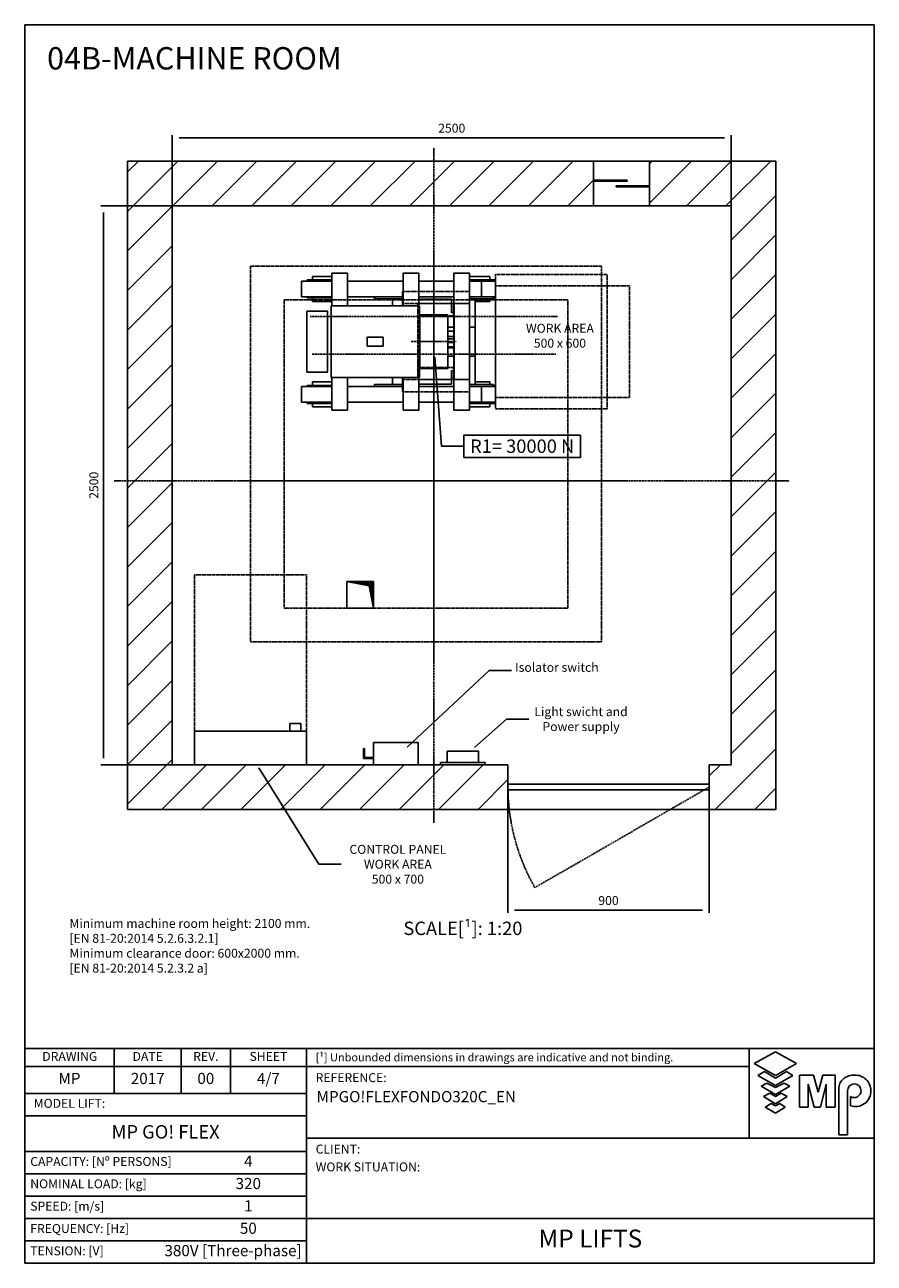
# Model space of a CAD drawing. Extents: x 9 to 2060, y 10 to 287.
# Drawn here: x 940 to 1130, y 10 to 287 of the extents above; entities that cross this region are included whole.
import ezdxf

# ---------------------------------------------------------------- set-up
doc = ezdxf.new("R2010")
doc.units = 0
doc.header["$LTSCALE"] = 0.5
doc.header["$MEASUREMENT"] = 0
doc.linetypes.add('ACAD_ISO02W100', pattern=[15, 12, -3])
doc.linetypes.add('ACAD_ISO10W100', pattern=[18.5, 12, -3, 0.5, -3])
doc.layers.get('0').update_dxf_attribs({"linetype": 'CONTINUOUS'})
for name, color, linetype in [('3', 5, 'ACAD_ISO02W100'), ('6', 7, 'CONTINUOUS'), ('7', 6, 'ACAD_ISO10W100'), ('8', 3, 'CONTINUOUS'), ('9', 7, 'CONTINUOUS'), ('CAMPOS CAJETIN', 5, 'CONTINUOUS')]:
    doc.layers.add(name, color=color, linetype=linetype)
doc.styles.add('LD', font='ARIALUNI.TTF')
doc.dimstyles.new('LIFT', dxfattribs={"dimtxt": 2, "dimasz": 1.5, "dimexe": 0.6, "dimexo": 0, "dimgap": 0.5, "dimtad": 1, "dimdec": 0, "dimzin": 0, "dimdsep": 46, "dimtxsty": 'LD', "dimcen": 0, "dimdle": 3.5, "dimclrd": 1, "dimclre": 1, "dimclrt": 5, "dimadec": 0, "dimazin": 0, "dimtfac": 1, "dimtdec": 0, "dimtix": 1, "dimtmove": 1, "dimatfit": 3, "dimfxl": 0, "dimtolj": 1, "dimtzin": 0, "dimarcsym": 0})

# ---------------------------------------------------------------- blocks, each defined once
blk = doc.blocks.new('BORD_MACPUARSA_A4_V')
at = {"layer": '8'}
for p, q in [((0, 277), (190, 277)), ((0, 277), (0, 0)), ((190, 277), (190, 0)), ((0, 0), (190, 0))]:
    blk.add_line(p, q, dxfattribs=at)
blk = doc.blocks.new('LD_20170301075500_0000004C')
blk.add_blockref('BORD_MACPUARSA_A4_V', (0, 0))
blk = doc.blocks.new('LD_20170301075500_0000004D')
for p, q in [((-500, 2000), (-700, 2000)), ((-700, 2000), (-700, -900)), ((1384.9, 2000), (-500, 2000)), ((1634.9, 2000), (1384.9, 2000)), ((1384.9, 1800), (1384.9, 2000)), ((2000, 2000), (1634.9, 2000)), ((1634.9, 2000), (1634.9, 1800)), ((2200, 2000), (2000, 2000)), ((2200, -900), (2200, 2000)), ((-500, 1800), (-500, 120)), ((-500, -700), (-500, 1800)), ((-500, 1800), (1384.9, 1800)), ((1384.9, 1800), (1634.9, 1800)), ((1634.9, 1800), (2000, 1800)), ((2000, -700), (2000, 1800)), ((2000, 1800), (2000, -700)), ((-500, 120), (-500, -700)), ((280, 120), (400, 120)), ((280, 0), (280, 120)), ((400, 120), (400, 0)), ((400, 0), (280, 0)), ((1001.3, -700), (-500, -700)), ((1001.3, -900), (1001.3, -700)), ((2000, -700), (1901.3, -700)), ((1901.3, -700), (1901.3, -900)), ((-700, -900), (-500, -900)), ((-500, -900), (1001.3, -900)), ((1001.3, -900), (1901.3, -900)), ((1901.3, -900), (2000, -900)), ((2000, -900), (2200, -900))]:
    blk.add_line(p, q)
at = {"layer": '3'}
for p, q in [((-150, 1530), (-150, -150)), ((1420, 1530), (-150, 1530)), ((1420, -150), (1420, 1530)), ((0, 1380), (0, 0)), ((1270, 1380), (0, 1380)), ((1270, 0), (1270, 1380)), ((0, 0), (1270, 0)), ((-150, -150), (1420, -150))]:
    blk.add_line(p, q, dxfattribs=at)
blk = doc.blocks.new('LD_20170301075500_0000004E')
for p, q in [((-567.5, 136.5), (-567.5, 126.1)), ((-476.5, 136.5), (-567.5, 136.5)), ((-567.5, 126.1), (-567.5, 96.5)), ((-476.5, 126.1), (-476.5, 136.5)), ((-476.5, 96.5), (-476.5, 126.1)), ((-459.5, 160), (-459.5, -160)), ((-64.5, 160), (-459.5, 160)), ((-64.5, -160), (-64.5, 160)), ((-567.5, 96.5), (-567.5, 52.2)), ((-476.5, 52.2), (-476.5, 96.5)), ((-567.5, 52.2), (-567.5, 0)), ((-567.5, 0), (-567.5, -52.2)), ((-476.5, 0), (-476.5, 52.2)), ((-476.5, -52.2), (-476.5, 0)), ((-226, 20.5), (-298, 20.5)), ((-298, 20.5), (-298, -20.5)), ((-226, -20.5), (-226, 20.5)), ((-567.5, -52.2), (-567.5, -96.5)), ((-476.5, -96.5), (-476.5, -52.2)), ((-298, -20.5), (-226, -20.5)), ((-567.5, -96.5), (-567.5, -126.1)), ((-476.5, -126.1), (-476.5, -96.5)), ((-567.5, -126.1), (-567.5, -136.5)), ((-567.5, -136.5), (-476.5, -136.5)), ((-476.5, -136.5), (-476.5, -126.1)), ((-459.5, -160), (-64.5, -160))]:
    blk.add_line(p, q)
blk = doc.blocks.new('LD_20170301075500_0000004F')
for p, q in [((-62, 120), (-62, 110.9)), ((62, 120), (-62, 120)), ((-62, 110.9), (-62, 84.9)), ((62, 110.9), (62, 120)), ((62, 84.9), (62, 110.9)), ((-62, 84.9), (-62, 45.9)), ((62, 45.9), (62, 84.9)), ((-62, 45.9), (-62, 0)), ((62, 0), (62, 45.9)), ((-62, 0), (-62, -45.9)), ((-62, -45.9), (-62, -84.9)), ((62, -45.9), (62, 0)), ((62, -84.9), (62, -45.9)), ((-62, -84.9), (-62, -110.9)), ((62, -110.9), (62, -84.9)), ((-62, -110.9), (-62, -120)), ((-62, -120), (62, -120)), ((62, -120), (62, -110.9))]:
    blk.add_line(p, q)
at = {"layer": '7'}
for p, q in [((0, 160), (0, -160)), ((-102, 0), (102, 0))]:
    blk.add_line(p, q, dxfattribs=at)
blk = doc.blocks.new('LD_20170301075500_00000050')
for p, q in [((-457, 292), (-543, 292)), ((-543, 292), (-543, 276)), ((-387, 306), (-457, 306)), ((-457, 306), (-457, 160)), ((-387, 160), (-387, 306)), ((-67, 306), (-137, 306)), ((-137, 306), (-137, 160)), ((-67, 160), (-67, 306)), ((159, 306), (89, 306)), ((89, 306), (89, -306)), ((159, -306), (159, 306)), ((250, 292), (159, 292)), ((250, 276), (250, 292)), ((-591.5, 271), (-591.5, 201)), ((-457, 271), (-591.5, 271)), ((-457, 276), (-567, 276)), ((-567, 276), (-567, 271)), ((-137, 271), (-387, 271)), ((89, 271), (-67, 271)), ((274, 276), (159, 276)), ((213.5, 271), (159, 271)), ((275.5, 271), (213.5, 271)), ((213.5, 201), (213.5, 271)), ((274, 271), (274, 276)), ((275.5, 201), (275.5, 271)), ((-591.5, 201), (-457, 201)), ((-567, 201), (-567, 196)), ((-567, 196), (-457, 196)), ((-543, 196), (-543, 180)), ((-543, 180), (-457, 180)), ((-387, 201), (-137, 201)), ((-140, 201), (-265, 201)), ((-265, 201), (-265, 191)), ((-265, 191), (-140, 191)), ((-140, 191), (-185, 191)), ((-185, 191), (-185, 160)), ((-140, 191), (-140, 201)), ((-140, 160), (-140, 191)), ((-140, 186), (-140, 169)), ((-137, 186), (-140, 186)), ((-140, 169), (-137, 169)), ((-137, 169), (-137, 183)), ((89, 201), (-67, 201)), ((-67, 201), (89, 201)), ((-67, 190), (79, 190)), ((79, 190), (79, 131)), ((159, 201), (213.5, 201)), ((265, 201), (159, 201)), ((185, 191), (159, 191)), ((159, 191), (265, 191)), ((185, 65), (185, 191)), ((185, 180), (250, 180)), ((213.5, 201), (275.5, 201)), ((250, 180), (250, 191)), ((265, 191), (265, 201)), ((265, 196), (274, 196)), ((274, 196), (274, 201)), ((79, 131), (89, 131)), ((89, 65), (62, 65)), ((185, 65), (159, 65)), ((185, -65), (185, 65)), ((-64.5, -65), (-62, -65)), ((62, -65), (89, -65)), ((159, -65), (185, -65)), ((185, -191), (185, -65)), ((-457, -160), (-457, -306)), ((-387, -306), (-387, -160)), ((-185, -160), (-185, -191)), ((-140, -191), (-140, -160)), ((-137, -160), (-137, -306)), ((-67, -306), (-67, -160)), ((89, -131), (79, -131)), ((79, -131), (79, -190)), ((-457, -201), (-591.5, -201)), ((-591.5, -201), (-591.5, -271)), ((-457, -196), (-567, -196)), ((-567, -196), (-567, -201)), ((-457, -180), (-543, -180)), ((-543, -180), (-543, -196)), ((-137, -201), (-387, -201)), ((-140, -191), (-265, -191)), ((-265, -191), (-265, -201)), ((-265, -201), (-140, -201)), ((-185, -191), (-140, -191)), ((-140, -169), (-140, -186)), ((-137, -169), (-140, -169)), ((-140, -186), (-137, -186)), ((-140, -201), (-140, -191)), ((-137, -183), (-137, -169)), ((79, -190), (-67, -190)), ((-67, -201), (89, -201)), ((89, -201), (-67, -201)), ((159, -191), (185, -191)), ((265, -191), (159, -191)), ((213.5, -201), (159, -201)), ((159, -201), (265, -201)), ((250, -180), (185, -180)), ((275.5, -201), (213.5, -201)), ((213.5, -271), (213.5, -201)), ((250, -191), (250, -180)), ((265, -201), (265, -191)), ((274, -196), (265, -196)), ((274, -201), (274, -196)), ((275.5, -271), (275.5, -201)), ((-591.5, -271), (-457, -271)), ((-567, -271), (-567, -276)), ((-567, -276), (-457, -276)), ((-543, -276), (-543, -292)), ((-387, -271), (-137, -271)), ((-67, -271), (89, -271)), ((159, -271), (213.5, -271)), ((159, -276), (274, -276)), ((213.5, -271), (275.5, -271)), ((250, -292), (250, -276)), ((274, -276), (274, -271)), ((-543, -292), (-457, -292)), ((-457, -306), (-387, -306)), ((-137, -306), (-67, -306)), ((89, -306), (159, -306)), ((159, -292), (250, -292))]:
    blk.add_line(p, q)
at = {"layer": '3'}
for p, q in [((775.5, 300), (275.5, 300)), ((275.5, 300), (275.5, -300)), ((775.5, -300), (775.5, 300)), ((160, 224), (-140, 224)), ((-140, 224), (-140, 170)), ((160, 170), (160, 224)), ((875.5, 250), (275.5, 250)), ((275.5, 250), (275.5, -250)), ((875.5, -250), (875.5, 250)), ((-140, 170), (160, 170)), ((91, 170), (-71, 170)), ((-71, 170), (-71, -170)), ((88, 170), (-68, 170)), ((-68, 170), (-68, 116)), ((88, 116), (88, 170)), ((91, -170), (91, 170)), ((159, 170), (91, 170)), ((159, -170), (159, 170)), ((-68, 116), (88, 116)), ((-68, -116), (-68, -170)), ((88, -116), (-68, -116)), ((88, -170), (88, -116)), ((160, -170), (-140, -170)), ((-140, -170), (-140, -224)), ((-71, -170), (91, -170)), ((-68, -170), (88, -170)), ((91, -170), (159, -170)), ((160, -224), (160, -170)), ((-140, -224), (160, -224)), ((275.5, -250), (875.5, -250)), ((275.5, -300), (775.5, -300))]:
    blk.add_line(p, q, dxfattribs=at)
blk = doc.blocks.new('LD_20170301075500_00000051')
at = {"layer": '7'}
for p, q in [((0, -1530), (0, 1490)), ((0, -780), (0, 1020)), ((-1430, 0), (1590, 0)), ((-880, 0), (810, 0))]:
    blk.add_line(p, q, dxfattribs=at)
blk = doc.blocks.new('LD_20170301075500_00000052')
for p, q in [((-62, 72.5), (-64.5, 72.5)), ((-62, 42), (-64.5, 42)), ((-64.5, 42), (-62, 42)), ((-64.5, 19), (-62, 19)), ((-62, 8), (-64.5, 8)), ((89, 42), (62, 42)), ((62, 19), (89, 19)), ((70.7, 8), (62, 8)), ((89, 8), (70.7, 8)), ((-64.5, -8), (-62, -8)), ((-64.5, -28), (-62, -28)), ((-62, -28), (-64.5, -28)), ((-64.5, -32), (-62, -32)), ((62, -8), (70.7, -8)), ((62, -28), (89, -28)), ((89, -28), (62, -28)), ((62, -32), (89, -32)), ((70.7, -8), (89, -8))]:
    blk.add_line(p, q)
blk = doc.blocks.new('LD_20170301075500_00000054')
at = {"layer": '7'}
blk.add_line((545, 0), (-545, 0), dxfattribs=at)
blk = doc.blocks.new('LD_20170301075500_00000057')
at = {"layer": '7'}
blk.add_line((553, 0), (-553, 0), dxfattribs=at)
blk = doc.blocks.new('LD_HOLE')
for p, q in [((-0.5, 0.5), (0.339, 0.336)), ((-0.438, 0.5), (-0.438, 0.488)), ((-0.375, 0.5), (-0.375, 0.476)), ((-0.312, 0.5), (-0.312, 0.463)), ((-0.25, 0.5), (-0.25, 0.451)), ((-0.188, 0.5), (-0.188, 0.439)), ((-0.125, 0.5), (-0.125, 0.427)), ((-0.062, 0.5), (-0.062, 0.414)), ((0, 0.5), (0, 0.402)), ((0.062, 0.5), (0.062, 0.39)), ((0.125, 0.5), (0.125, 0.378)), ((0.188, 0.5), (0.188, 0.366)), ((0.25, 0.5), (0.25, 0.353)), ((0.312, 0.5), (0.312, 0.341)), ((0.375, 0.5), (0.375, 0.151)), ((0.438, 0.5), (0.438, -0.175)), ((0.339, 0.336), (0.5, -0.5))]:
    blk.add_line(p, q)
blk = doc.blocks.new('LD_20170301075500_0000005A')
at = {"xscale": 120, "yscale": 120, "zscale": 120}
blk.add_blockref('LD_HOLE', (0, 0), dxfattribs=at)
blk = doc.blocks.new('LD_20170301075500_0000005B')
for p, q in [((25, 15), (-125, 15)), ((-125, 15), (-125, 10)), ((-125, 10), (25, 10)), ((25, 10), (25, 15)), ((-25, -10), (-25, -15)), ((125, -10), (-25, -10)), ((-25, -15), (125, -15)), ((125, -15), (125, -10))]:
    blk.add_line(p, q)
blk = doc.blocks.new('LD_20170301075500_0000005C')
for p, q in [((450, 12.5), (-450, 12.5)), ((-450, 12.5), (-450, -12.5)), ((450, -12.5), (450, 12.5)), ((-450, -12.5), (450, -12.5))]:
    blk.add_line(p, q)
at = {"layer": '7'}
for p, q in [((-450, 0), (-448.3, -52.6)), ((450, 0), (-329.4, -450)), ((-448.3, -52.6), (-443.7, -104.8)), ((-443.7, -104.8), (-436.1, -156.5)), ((-436.1, -156.5), (-425.5, -207.6)), ((-425.5, -207.6), (-412, -258)), ((-412, -258), (-395.6, -307.5)), ((-395.6, -307.5), (-376.4, -356.1)), ((-376.4, -356.1), (-354.3, -403.6)), ((-354.3, -403.6), (-329.4, -450))]:
    blk.add_line(p, q, dxfattribs=at)
blk = doc.blocks.new('*D226')
at = {"layer": '9', "color": 1}
for p, q in [((1048.06, 116.5), (1048.06, 88.4)), ((1093.06, 116.5), (1093.06, 88.4)), ((1091.56, 89), (1049.56, 89))]:
    blk.add_line(p, q, dxfattribs=at)
for p in [(1048.06, 116.49), (1093.06, 116.49)]:
    blk.add_point(p, dxfattribs=at)
for points in [[(1048.06, 89), (1049.56, 89.25), (1049.56, 88.75), (1048.06, 89)], [(1093.06, 89), (1091.56, 88.75), (1091.56, 89.25), (1093.06, 89)]]:
    blk.add_solid(points, dxfattribs=at)
at = {"layer": '9', "color": 5, "insert": (1070.56, 89.5), "char_height": 2, "attachment_point": 8, "style": 'LD'}
blk.add_mtext('900', dxfattribs=at)
blk = doc.blocks.new('LD_20170301075500_0000005D')
for p, q in [((175, 185), (175, 150)), ((225, 185), (175, 185)), ((225, 150), (225, 185)), ((250, 150), (-250, 150)), ((-250, 150), (-250, 0)), ((175, 150), (225, 150)), ((250, 0), (250, 150)), ((-250, 0), (250, 0))]:
    blk.add_line(p, q)
blk = doc.blocks.new('LD_20170301075500_0000005E')
at = {"layer": '3'}
for p, q in [((-250, 350), (-250, -350)), ((250, 350), (-250, 350)), ((250, -350), (250, 350)), ((-250, -350), (250, -350))]:
    blk.add_line(p, q, dxfattribs=at)
blk = doc.blocks.new('LD_20170301075500_0000005F')
for p, q in [((-64.7, 60), (-70, 60)), ((-70, 60), (-70, 10)), ((-49.5, 60), (-64.7, 60)), ((-26.8, 60), (-49.5, 60)), ((0, 60), (-26.8, 60)), ((26.8, 60), (0, 60)), ((49.5, 60), (26.8, 60)), ((64.7, 60), (49.5, 60)), ((70, 60), (64.7, 60)), ((70, 10), (70, 60)), ((100, 10), (-100, 10)), ((-100, 10), (-100, 0)), ((-100, 0), (100, 0)), ((-70, 10), (-64.7, 10)), ((-64.7, 10), (-49.5, 10)), ((-49.5, 10), (-26.8, 10)), ((-26.8, 10), (0, 10)), ((0, 10), (26.8, 10)), ((26.8, 10), (49.5, 10)), ((49.5, 10), (64.7, 10)), ((64.7, 10), (70, 10)), ((100, 0), (100, 10))]:
    blk.add_line(p, q)
blk = doc.blocks.new('*D230')
at = {"layer": '9', "color": 1}
for p, q in [((1035.5, 246.5), (956.98, 246.5)), ((957.58, 245), (957.58, 123)), ((1035.5, 121.5), (956.98, 121.5))]:
    blk.add_line(p, q, dxfattribs=at)
for p in [(1035.49, 246.5), (1035.49, 121.5)]:
    blk.add_point(p, dxfattribs=at)
for points in [[(957.58, 246.5), (957.83, 245), (957.33, 245), (957.58, 246.5)], [(957.58, 121.5), (957.33, 123), (957.83, 123), (957.58, 121.5)]]:
    blk.add_solid(points, dxfattribs=at)
at = {"layer": '9', "color": 5, "insert": (957.08, 184), "char_height": 2, "attachment_point": 8, "rotation": 90, "style": 'LD'}
blk.add_mtext('2500', dxfattribs=at)
blk = doc.blocks.new('*D231')
at = {"layer": '9', "color": 1}
for p, q in [((973, 184), (973, 262.34)), ((1096.5, 261.74), (974.5, 261.74)), ((1098, 184), (1098, 262.34))]:
    blk.add_line(p, q, dxfattribs=at)
for p in [(973, 184.01), (1098, 184.01)]:
    blk.add_point(p, dxfattribs=at)
for points in [[(973, 261.74), (974.5, 261.99), (974.5, 261.49), (973, 261.74)], [(1098, 261.74), (1096.5, 261.49), (1096.5, 261.99), (1098, 261.74)]]:
    blk.add_solid(points, dxfattribs=at)
at = {"layer": '9', "color": 5, "insert": (1035.5, 262.24), "char_height": 2, "attachment_point": 8, "style": 'LD'}
blk.add_mtext('2500', dxfattribs=at)
blk = doc.blocks.new('LD_20170301075500_00000060')
for p, q in [((-145, 72.5), (-145, 27.5)), ((-140, 72.5), (-145, 72.5)), ((-140, 32.5), (-140, 72.5)), ((100, 100), (-100, 100)), ((-100, 100), (-100, 0)), ((100, 0), (100, 100)), ((-145, 27.5), (-100, 27.5)), ((-100, 32.5), (-140, 32.5)), ((-100, 27.5), (-100, 32.5)), ((-100, 0), (100, 0))]:
    blk.add_line(p, q)
blk = doc.blocks.new('LD_20170301075500_00000061')
at = {"layer": '8'}
for p, q in [((-700, 1774.9), (-474.9, 2000)), ((-700, 1951.7), (-651.7, 2000)), ((-498.1, 1800), (-298.1, 2000)), ((-321.3, 1800), (-121.3, 2000)), ((-144.5, 1800), (55.5, 2000)), ((32.2, 1800), (232.2, 2000)), ((209, 1800), (409, 2000)), ((385.8, 1800), (585.8, 2000)), ((562.6, 1800), (762.6, 2000)), ((739.3, 1800), (939.3, 2000)), ((916.1, 1800), (1116.1, 2000)), ((1092.9, 1800), (1292.9, 2000)), ((1634.9, 1811.7), (1823.2, 2000)), ((1634.9, 1988.5), (1646.4, 2000)), ((1800, 1800), (2000, 2000)), ((1800, 1800), (2000, 2000)), ((1976.8, 1800), (2176.8, 2000)), ((1269.7, 1800), (1384.9, 1915.3)), ((2000, 1646.4), (2200, 1846.4)), ((-700, 1598.1), (-500, 1798.1)), ((2000, 1469.7), (2200, 1669.7)), ((-700, 1421.3), (-500, 1621.3)), ((-700, 1244.5), (-500, 1444.5)), ((2000, 1292.9), (2200, 1492.9)), ((2000, 1116.1), (2200, 1316.1)), ((-700, 1067.8), (-500, 1267.8)), ((2000, 939.3), (2200, 1139.3)), ((-700, 891), (-500, 1091)), ((2000, 762.6), (2200, 962.6)), ((-700, 714.2), (-500, 914.2)), ((2000, 585.8), (2200, 785.8)), ((-700, 537.4), (-500, 737.4)), ((-700, 360.7), (-500, 560.7)), ((2000, 409), (2200, 609)), ((2000, 232.2), (2200, 432.2)), ((-700, 183.9), (-500, 383.9)), ((2000, 55.5), (2200, 255.5)), ((-700, 7.1), (-500, 207.1)), ((2000, -121.3), (2200, 78.7)), ((-700, -169.7), (-500, 30.3)), ((2000, -298.1), (2200, -98.1)), ((-700, -346.4), (-500, -146.4)), ((2000, -474.9), (2200, -274.9)), ((-700, -523.2), (-500, -323.2)), ((2000, -651.7), (2200, -451.7)), ((-700, -700), (-500, -500)), ((-700, -700), (-500, -500)), ((1928.4, -900), (2200, -628.4)), ((-700, -876.8), (-500, -676.8)), ((-546.4, -900), (-346.4, -700)), ((-369.7, -900), (-169.7, -700)), ((-192.9, -900), (7.1, -700)), ((-16.1, -900), (183.9, -700)), ((160.7, -900), (360.7, -700)), ((337.4, -900), (537.4, -700)), ((514.2, -900), (714.2, -700)), ((691, -900), (891, -700)), ((1901.3, -750.4), (1951.7, -700)), ((867.8, -900), (1001.3, -766.5)), ((2105.2, -900), (2200, -805.2))]:
    blk.add_line(p, q, dxfattribs=at)
blk = doc.blocks.new('LD_20170301075500_00000062')
for p, q in [((675, 1122.7), (703.5, 724.9)), ((703.5, 724.9), (803.5, 724.9)), ((803.5, 774.9), (803.5, 674.9)), ((1326.5, 774.9), (803.5, 774.9)), ((1326.5, 674.9), (1326.5, 774.9)), ((803.5, 674.9), (1326.5, 674.9))]:
    blk.add_line(p, q)
blk.add_solid([(670, 1192.5), (686.6, 1123.5), (663.4, 1121.8), (670, 1192.5)])
at = {"insert": (1065, 724.9), "char_height": 60, "attachment_point": 5, "style": 'LD'}
blk.add_mtext('\\fArial Unicode MS|b0|i0|u0;\\C256;R1= 30000 N', dxfattribs=at)
blk = doc.blocks.new('LD_20170301075500_00000063')
for p, q in [((852.2, -623.4), (994.6, -496.1)), ((994.6, -496.1), (1094.6, -496.1))]:
    blk.add_line(p, q)
blk.add_solid([(800, -670), (844.4, -614.7), (860, -632.1), (800, -670)])
at = {"insert": (1328.5, -496.1), "char_height": 40, "attachment_point": 5, "style": 'LD'}
blk.add_mtext('\\fArial Unicode MS|b0|i0|u0;\\C256;Light swicht and  \\PPower supply  ', dxfattribs=at)
blk = doc.blocks.new('LD_20170301075500_00000064')
for p, q in [((551, -622.1), (917.8, -277.8)), ((917.8, -277.8), (1017.8, -277.8))]:
    blk.add_line(p, q)
blk.add_solid([(500, -670), (543.1, -613.6), (559, -630.6), (500, -670)])
at = {"insert": (1220.4, -277.8), "char_height": 40, "attachment_point": 5, "style": 'LD'}
blk.add_mtext('\\fArial Unicode MS|b0|i0|u0;\\C256;Isolator switch \\P ', dxfattribs=at)
blk = doc.blocks.new('LD_20170301075500_00000065')
for p, q in [((-113, -714.4), (155.4, -1145.3)), ((155.4, -1145.3), (255.4, -1145.3))]:
    blk.add_line(p, q)
blk.add_solid([(-150, -655), (-103.1, -708.3), (-122.9, -720.6), (-150, -655)])
at = {"insert": (509.1, -1145.3), "char_height": 40, "attachment_point": 5, "style": 'LD'}
blk.add_mtext('\\fArial Unicode MS|b0|i0|u0;\\C256;CONTROL PANEL\\PWORK AREA\\P500 x 700', dxfattribs=at)
blk = doc.blocks.new('LD_20170301075500_00000066')
at = {"style": 'LD'}
blk.add_text('04B-MACHINE ROOM', height=5, dxfattribs=at).set_placement((0, 0))
blk = doc.blocks.new('LD_20170301075500_00000067')
at = {"insert": (0, 12), "char_height": 2, "width": 175.7361, "attachment_point": 1, "style": 'LD'}
blk.add_mtext('Minimum machine room height: 2100 mm.\\P[EN 81-20:2014 5.2.6.3.2.1]\\PMinimum clearance door: 600x2000 mm.\\P[EN 81-20:2014 5.2.3.2 a]', dxfattribs=at)
blk = doc.blocks.new('TITL_MACPUARSA_A4_H_WEB_REV0_')
for p, q in [((167.91, 47.3), (163.17, 44.64)), ((172.64, 44.64), (167.91, 47.3)), ((163.17, 44.64), (167.91, 41.99)), ((167.91, 41.99), (172.64, 44.64)), ((165.45, 42.88), (163.99, 41.97)), ((163.99, 41.97), (167.91, 39.78)), ((167.91, 41.42), (165.45, 42.88)), ((170.37, 42.88), (167.91, 41.42)), ((167.91, 39.78), (171.83, 41.97)), ((171.83, 41.97), (170.37, 42.88)), ((173.29, 34.94), (173.29, 42.07)), ((173.29, 42.07), (176.42, 42.07)), ((176.42, 42.07), (177.47, 38.26)), ((177.47, 38.26), (178.51, 42.07)), ((178.51, 42.07), (181.27, 42.07)), ((181.27, 34.94), (181.27, 42.07)), ((165.99, 40.31), (164.68, 39.63)), ((164.68, 39.63), (167.91, 37.76)), ((167.91, 39.31), (165.99, 40.31)), ((169.82, 40.31), (167.91, 39.31)), ((167.91, 37.76), (171.14, 39.63)), ((171.14, 39.63), (169.82, 40.31)), ((176.57, 34.94), (175.19, 40.07)), ((175.19, 40.07), (175.19, 34.94)), ((179.27, 40.07), (177.96, 34.94)), ((179.27, 40.07), (179.27, 34.94)), ((182.05, 39.05), (182.05, 28.69)), ((166.63, 38.02), (165.26, 37.29)), ((165.26, 37.29), (167.91, 35.65)), ((167.91, 37.29), (166.63, 38.02)), ((169.18, 38.02), (167.91, 37.29)), ((167.91, 35.65), (170.55, 37.29)), ((170.55, 37.29), (169.18, 38.02)), ((184.04, 38.59), (184.04, 28.69)), ((184.66, 35.23), (184.66, 37.28)), ((166.95, 35.71), (165.63, 34.92)), ((165.63, 34.92), (167.91, 33.6)), ((167.91, 35.2), (166.95, 35.71)), ((168.86, 35.71), (167.91, 35.2)), ((167.91, 33.6), (170.11, 34.92)), ((170.11, 34.92), (168.86, 35.71)), ((175.19, 34.94), (173.29, 34.94)), ((177.96, 34.94), (176.57, 34.94)), ((181.27, 34.94), (179.27, 34.94)), ((182.05, 28.69), (184.04, 28.69))]:
    blk.add_line(p, q)
at = {"color": 3}
for p, q in [((0, 25), (63, 25)), ((0, 20), (63, 20)), ((0, 10), (190, 10)), ((0, 5), (63, 5))]:
    blk.add_line(p, q, dxfattribs=at)
for centre, radius, start, end in [((185.45, 38.22), 3.85, 87.1662, 127.5325), ((185.79, 38.61), 3.46, 359.6981, 92.4655), ((184.98, 39.02), 2.93, 129.7307, 179.442), ((185.56, 38.59), 1.52, 0, 180), ((185.49, 38.63), 1.59, 238.5027, 358.4971), ((185.79, 38.51), 3.47, 251.0041, 1.2461)]:
    blk.add_arc(centre, radius, start, end)
at = {"layer": '8'}
for p, q in [((0, 0), (0, 48)), ((0, 48), (48, 48)), ((20, 38), (20, 48)), ((35, 38), (35, 48)), ((46, 48), (46, 38)), ((48, 48), (190, 48)), ((63, 0), (63, 48)), ((162.01, 48), (162.01, 28)), ((190, 0), (190, 48)), ((0, 44), (162.01, 44)), ((0, 38), (63, 38)), ((0, 33), (63, 33)), ((190, 28), (63, 28)), ((0, 15), (63, 15)), ((0, 0), (190, 0))]:
    blk.add_line(p, q, dxfattribs=at)
at = {"insert": (40.5, 46), "char_height": 2, "width": 11, "attachment_point": 5, "style": 'LD'}
blk.add_mtext('REV.', dxfattribs=at)
blk = doc.blocks.new('LD_20170301075500_00000068')
blk.add_blockref('TITL_MACPUARSA_A4_H_WEB_REV0_', (0, 0))
at = {"style": 'LD'}
for s, height, p in [('[¹] Unbounded dimensions in drawings are indicative and not binding.', 1.8, (65.06, 45.15)), ('REFERENCE:', 2, (65.06, 40.51)), ('CLIENT:', 2, (65.06, 24.54)), ('WORK SITUATION:', 2, (65.06, 20.54))]:
    blk.add_text(s, height=height, dxfattribs=at).set_placement(p)
at = {"char_height": 2, "style": 'LD'}
for s, insert, width, attachment_point in [('DRAWING', (10.07, 46), 19.8651, 5), ('DATE', (27.5, 46), 15, 5), ('SHEET', (54.5, 46), 17, 5), ('MODEL LIFT:', (2, 35.5), 61, 4), ('CAPACITY: [Nº PERSONS]', (1.23, 22.5), 61.774, 4), ('NOMINAL LOAD: [kg]', (1.23, 17.5), 61.774, 4), ('SPEED: [m/s]', (1.23, 12.5), 61.774, 4), ('FREQUENCY: [Hz]', (1.23, 7.5), 61.774, 4), ('TENSION: [V]', (1.23, 2.5), 61.774, 4)]:
    blk.add_mtext(s, dxfattribs=dict(at, insert=insert, width=width, attachment_point=attachment_point))
at = {"layer": 'CAMPOS CAJETIN', "style": 'LD'}
for s, insert, char_height, width, attachment_point in [('MP', (10, 41), 2.5, 20, 5), ('2017', (27.5, 41), 2.5, 15, 5), ('00', (40.5, 41), 2.5, 11, 5), ('4/7', (54.5, 41), 2.5, 17, 5), ('MP GO! FLEX', (31.5, 29), 3, 63, 5), ('4', (50, 22.5), 2.5, 26, 5), ('320', (50, 17.5), 2.5, 26, 5), ('1', (50, 12.5), 2.5, 26, 5), ('50', (50, 7.5), 2.5, 26, 5), ('380V [Three-phase]', (61.94, 2.5), 2.5, 69.3515, 6)]:
    blk.add_mtext(s, dxfattribs=dict(at, insert=insert, char_height=char_height, width=width, attachment_point=attachment_point))
for s, insert, char_height, width, attachment_point, line_spacing_factor in [('MPGO!FLEXFONDO320C_EN', (65.27, 38.51), 2.5, 124.7342, 1, 1.2), ('MP LIFTS', (126.5, 5), 4, 127, 5, 0.933333)]:
    blk.add_mtext(s, dxfattribs=dict(at, insert=insert, char_height=char_height, width=width, attachment_point=attachment_point, line_spacing_factor=line_spacing_factor))

msp = doc.modelspace()

# ---------------------------------------------------------------- block references
at = {"layer": '6'}
for name, p in [('LD_20170301075500_0000004C', (940, 10)), ('LD_20170301075500_00000066', (945, 277)), ('LD_20170301075500_00000067', (950, 75)), ('LD_20170301075500_00000068', (940, 10))]:
    msp.add_blockref(name, p, dxfattribs=at)
at = {"layer": '6', "xscale": 0.05, "yscale": 0.05, "zscale": 0.05}
for name, p in [('LD_20170301075500_00000051', (1031.5, 185)), ('LD_20170301075500_0000004D', (998, 156.5)), ('LD_20170301075500_00000061', (998, 156.5)), ('LD_20170301075500_0000005B', (1073.497, 251.5)), ('LD_20170301075500_00000050', (1031.5, 216.125)), ('LD_20170301075500_0000004E', (1031.5, 216.125)), ('LD_20170301075500_00000057', (1031.5, 221.75)), ('LD_20170301075500_0000004F', (1031.5, 216.125)), ('LD_20170301075500_00000052', (1031.5, 216.35)), ('LD_20170301075500_00000062', (998, 156.5)), ('LD_20170301075500_00000054', (1031.5, 213.35)), ('LD_20170301075500_0000005E', (990.5, 146.5)), ('LD_20170301075500_0000005A', (1015, 159.5)), ('LD_20170301075500_00000064', (998, 156.5)), ('LD_20170301075500_00000063', (998, 156.5)), ('LD_20170301075500_0000005D', (990.5, 121.5)), ('LD_20170301075500_00000060', (1023, 121.5)), ('LD_20170301075500_00000065', (998, 156.5)), ('LD_20170301075500_0000005F', (1038, 121.5)), ('LD_20170301075500_0000005C', (1070.565, 116.5))]:
    msp.add_blockref(name, p, dxfattribs=at)

# ---------------------------------------------------------------- texts
at = {"style": 'LD'}
for s, insert, char_height, attachment_point in [('\\fArial Unicode MS|b0|i0|u0;\\C256;WORK AREA\\P500 x 600', (1059.697, 217.448), 2, 5), ('\\fArial Unicode MS|b0|i0|u0;\\C256;SCALE[¹]: 1:20', (1038, 86.4), 3, 2)]:
    msp.add_mtext(s, dxfattribs=dict(at, insert=insert, char_height=char_height, attachment_point=attachment_point))

# ---------------------------------------------------------------- dimensions: what is measured, and where the dimension line sits
at = {"layer": '9'}
for base, p1, p2, picture, middle in [((1035.5, 261.742), (973, 184), (1098, 184), '*D231', (1035.5, 261.742)), ((1070.565, 89), (1048.065, 116.5), (1093.065, 116.5), '*D226', (1070.565, 89))]:
    dim = msp.add_linear_dim(base=base, p1=p1, p2=p2, dimstyle='LIFT', override={"dimscale": 1, "dimlfac": 20, "dimtix": 1}, dxfattribs=at)
    dim.commit()
    dim.dimension.update_dxf_attribs({"geometry": picture, "text_midpoint": middle})
dim = msp.add_linear_dim(base=(957.582, 184), p1=(1035.5, 121.5), p2=(1035.5, 246.5), angle=90, dimstyle='LIFT', override={"dimscale": 1, "dimlfac": 20, "dimtix": 1}, dxfattribs=at)
dim.commit()
dim.dimension.update_dxf_attribs({"geometry": '*D230', "text_midpoint": (957.582, 184)})

doc.saveas('drawing.dxf')
